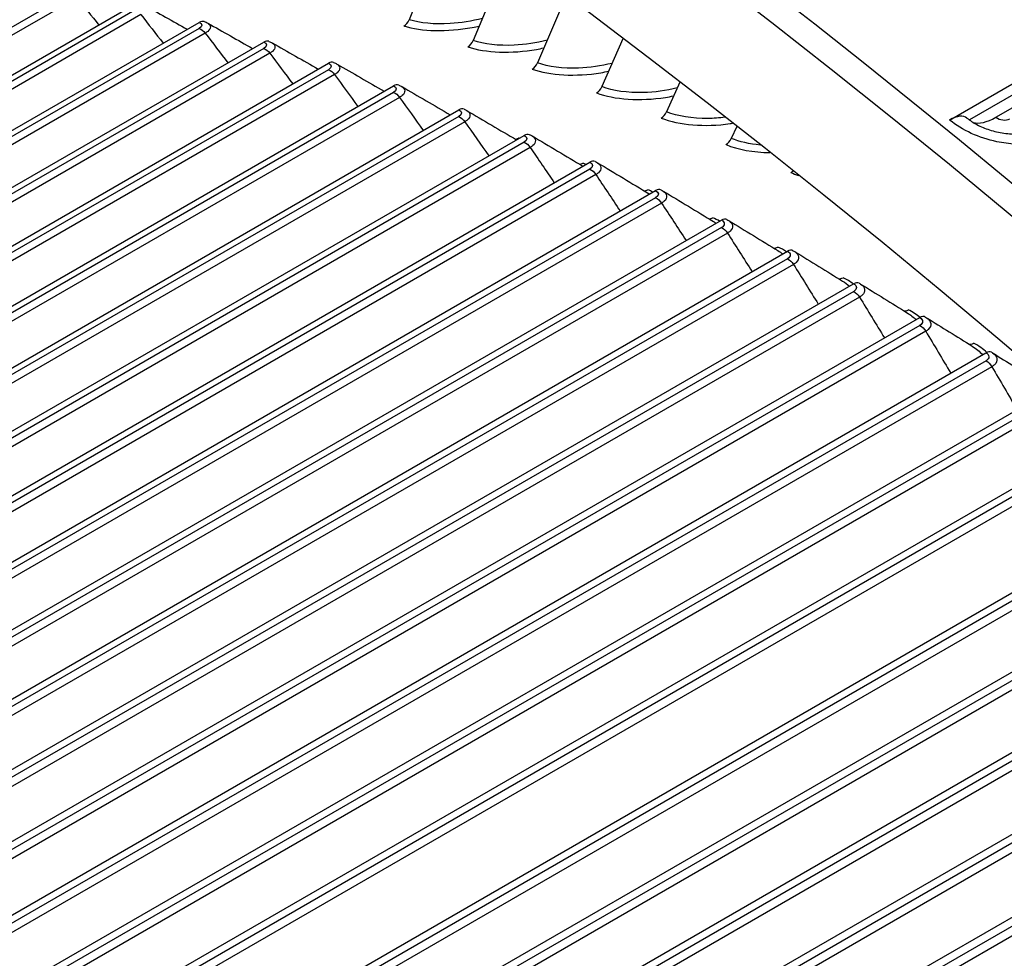
# Model space of a CAD drawing. Units: inches. Extents: x -15 to 117, y -9 to 65.
# Drawn here: x 74 to 76, y 59 to 61 of the extents above; entities that cross this region are included whole.
import ezdxf

# ---------------------------------------------------------------- set-up
doc = ezdxf.new("R2010")
doc.units = ezdxf.units.IN
doc.header["$MEASUREMENT"] = 0
doc.layers.add('PV', color=250, linetype='Continuous')

msp = doc.modelspace()

# ---------------------------------------------------------------- linework, layer by layer
at = {"layer": 'PV'}
for p, q in [((76.024, 61.0536), (76.72, 61.4555)), ((75.0165, 61.4026), (74.9551, 61.2522)), ((76.6717, 61.4053), (76.0631, 61.054)), ((75.1445, 61.3608), (75.0817, 61.2108)), ((76.1155, 61.0592), (76.6074, 61.3432)), ((74.2863, 61.3047), (72.2755, 60.1437)), ((74.2985, 61.2958), (72.2877, 60.1349)), ((75.2657, 61.2991), (75.2088, 61.1667)), ((72.3745, 60.1059), (74.4131, 61.2829)), ((74.4129, 61.2711), (72.402, 60.1102)), ((74.425, 61.2621), (72.4142, 60.1011)), ((72.5015, 60.0698), (74.5402, 61.2468)), ((74.54, 61.2347), (72.5291, 60.0738)), ((74.5521, 61.2254), (72.5413, 60.0645)), ((75.3781, 61.2145), (75.3363, 61.1197)), ((72.6291, 60.0308), (74.6678, 61.2078)), ((74.6676, 61.1954), (72.6568, 60.0345)), ((74.6797, 61.1859), (72.6689, 60.025)), ((72.7572, 59.989), (74.7959, 61.166)), ((74.7958, 61.1533), (72.7849, 59.9923)), ((74.8078, 61.1436), (72.797, 59.9826)), ((72.8858, 59.9443), (74.9244, 61.1213)), ((75.4906, 61.1284), (75.4641, 61.0699)), ((74.9244, 61.1083), (72.9135, 59.9473)), ((74.9364, 61.0984), (72.9256, 59.9374)), ((73.0147, 59.8967), (75.0534, 61.0738)), ((75.0534, 61.0605), (73.0426, 59.8995)), ((75.0654, 61.0503), (73.0545, 59.8893)), ((75.6032, 61.0407), (75.5923, 61.0174)), ((73.1441, 59.8464), (75.1828, 61.0234)), ((75.1828, 61.0098), (73.172, 59.8488)), ((75.1947, 60.9994), (73.1839, 59.8385)), ((73.2738, 59.7932), (75.3125, 60.9703)), ((75.3126, 60.9563), (73.3017, 59.7954)), ((75.3244, 60.9458), (73.3136, 59.7848)), ((73.4039, 59.7373), (75.4425, 60.9143)), ((75.4426, 60.9001), (73.4318, 59.7391)), ((75.4544, 60.8893), (73.4436, 59.7283)), ((73.5342, 59.6785), (75.5728, 60.8556)), ((75.573, 60.841), (73.5621, 59.6801)), ((75.5847, 60.8301), (73.5739, 59.6691)), ((73.6647, 59.617), (75.7034, 60.7941)), ((75.7035, 60.7793), (73.6927, 59.6183)), ((75.7152, 60.7681), (73.7044, 59.6071)), ((73.7954, 59.5528), (75.8341, 60.7298)), ((75.8343, 60.7147), (73.8234, 59.5538)), ((75.8459, 60.7034), (73.835, 59.5424)), ((73.9263, 59.4859), (75.965, 60.6629)), ((75.9651, 60.6475), (73.9543, 59.4865)), ((75.9767, 60.6359), (73.9658, 59.475)), ((74.0573, 59.4162), (76.0959, 60.5932)), ((76.0961, 60.5775), (74.0853, 59.4166)), ((76.1076, 60.5658), (74.0967, 59.4048)), ((74.1883, 59.3439), (76.227, 60.5209)), ((76.2272, 60.5049), (74.2163, 59.344)), ((76.2385, 60.493), (74.2277, 59.332)), ((74.3194, 59.2689), (76.3362, 60.4333)), ((76.3475, 60.4234), (74.3474, 59.2687)), ((76.3603, 60.4122), (74.3587, 59.2566)), ((74.4945, 59.1646), (76.477, 60.3092)), ((76.4884, 60.299), (74.5225, 59.164)), ((76.5012, 60.2876), (74.5337, 59.1517)), ((74.6255, 59.0835), (76.5833, 60.2138)), ((76.5948, 60.2034), (74.6535, 59.0826)), ((76.6076, 60.1919), (74.6646, 59.0701)), ((74.7564, 58.9998), (76.6904, 60.1164)), ((76.7019, 60.1058), (74.7844, 58.9987)), ((76.7147, 60.0941), (74.7954, 58.986)), ((74.8871, 58.9136), (76.7981, 60.0169)), ((76.8098, 60.006), (74.9151, 58.9122)), ((76.8224, 59.9942), (74.926, 58.8993)), ((75.0177, 58.8248), (76.9065, 59.9153)), ((76.9182, 59.9043), (75.0457, 58.8231)), ((76.9308, 59.8923), (75.0565, 58.8101))]:
    msp.add_line(p, q, dxfattribs=at)
for centre, major_axis, ratio, start_param, end_param in [((75.028, 51.0337), (-7.4091, 12.833), 0.57735, 3.736081, 5.688697), ((74.9128, 50.9672), (7.4375, -12.8821), 0.57735, 1.561979, 2.336225), ((74.7454, 50.8705), (7.4375, -12.8821), 0.57735, 1.560948, 2.337066), ((73.8997, 50.3823), (7.4244, -12.8594), 0.57735, 0, 2.356194), ((73.8648, 50.3622), (7.4142, -12.8418), 0.57735, 5.765571, 8.63938), ((73.7627, 50.3032), (7.3423, -12.7173), 0.57735, 5.778479, 8.63938), ((74.9416, 61.2591), (-0.0066, -0.0209), 0.690534, 0.646467, 1.453475), ((74.5439, 61.2273), (0.0062, 0.021), 0.698026, 0, 0.632971), ((74.6712, 61.1885), (0.0066, 0.0209), 0.690534, 0, 0.646467), ((75.0684, 61.2177), (-0.007, -0.0207), 0.682832, 0.65955, 1.466558), ((74.799, 61.1467), (0.007, 0.0207), 0.682832, 0, 0.65955), ((75.1956, 61.1735), (-0.0074, -0.0206), 0.674923, 0.672228, 1.479236), ((74.9273, 61.1021), (0.0074, 0.0206), 0.674923, 0, 0.672228), ((75.3233, 61.1264), (-0.0078, -0.0205), 0.666808, 0.684511, 1.491519), ((75.056, 61.0547), (0.0078, 0.0205), 0.666808, 0, 0.684511), ((75.4513, 61.0766), (-0.0081, -0.0203), 0.658491, 0.696406, 1.503414), ((76.014, 61.0034), (0.0442, 0.0543), 0.449771, 0, 0.867907), ((76.1307, 61.1362), (-0.0677, -0.0832), 0.449771, 0.17532, 0.867907), ((75.1686, 61.0371), (-0.0078, -0.0205), 0.666808, 0.278436, 0.684511), ((75.1852, 61.0044), (0.0081, 0.0203), 0.658491, 0, 0.696406), ((75.5797, 61.024), (-0.0085, -0.0202), 0.649973, 0.707922, 1.514931), ((75.2967, 60.9873), (-0.0081, -0.0203), 0.658491, 0.260079, 0.696406), ((75.3146, 60.9514), (0.0085, 0.0202), 0.649973, 0, 0.707922), ((75.7084, 60.9686), (-0.0088, -0.02), 0.641258, 0.719069, 0.982314), ((75.425, 60.9347), (-0.0085, -0.0202), 0.649973, 0.241167, 0.707922), ((75.4444, 60.8955), (0.0088, 0.02), 0.641258, 0, 0.719069), ((75.5537, 60.8793), (-0.0088, -0.02), 0.641258, 0.221661, 0.719069), ((75.5744, 60.8369), (0.0092, 0.0199), 0.632348, 0, 0.729854), ((75.6827, 60.8212), (-0.0092, -0.0199), 0.632348, 0.201517, 0.729854), ((75.7047, 60.7755), (0.0095, 0.0197), 0.623246, 0, 0.740287), ((75.8119, 60.7603), (-0.0095, -0.0197), 0.623246, 0.180688, 0.740287), ((75.8351, 60.7114), (0.0098, 0.0196), 0.613954, 0, 0.750376), ((75.9413, 60.6967), (-0.0098, -0.0196), 0.613954, 0.15912, 0.750376), ((75.9657, 60.6446), (0.0101, 0.0194), 0.604475, 0, 0.76013), ((76.0708, 60.6305), (-0.0101, -0.0194), 0.604475, 0.136753, 0.76013), ((76.0964, 60.5751), (0.0104, 0.0192), 0.594813, 0, 0.769557)]:
    msp.add_ellipse(centre, major_axis=major_axis, ratio=ratio, start_param=start_param, end_param=end_param, dxfattribs=at)
for points in [[(74.2985, 61.2958), (74.3129, 61.2778), (74.3273, 61.2597), (74.3416, 61.2416)], [(74.4307, 61.2813), (74.4594, 61.2652), (74.488, 61.2492), (74.5166, 61.2332)], [(74.425, 61.2621), (74.4397, 61.2433), (74.4543, 61.2245), (74.4689, 61.2057)], [(74.5402, 61.2468), (74.5474, 61.2447), (74.5473, 61.2389), (74.54, 61.2347)], [(74.54, 61.2347), (74.5441, 61.2335), (74.5486, 61.2301), (74.5521, 61.2254)], [(74.5501, 61.2483), (74.5526, 61.2476), (74.5551, 61.2466), (74.5574, 61.2452)], [(74.5574, 61.2452), (74.587, 61.2285), (74.6164, 61.2118), (74.6458, 61.1952)], [(74.5521, 61.2254), (74.567, 61.2059), (74.5819, 61.1864), (74.5967, 61.1668)], [(74.6678, 61.2078), (74.675, 61.2056), (74.6749, 61.1996), (74.6676, 61.1954)], [(74.6676, 61.1954), (74.6717, 61.1941), (74.6762, 61.1906), (74.6797, 61.1859)], [(74.6778, 61.2093), (74.6802, 61.2085), (74.6825, 61.2076), (74.6847, 61.2063)], [(74.6847, 61.2063), (74.7151, 61.1889), (74.7454, 61.1716), (74.7755, 61.1543)], [(74.6797, 61.1859), (74.6949, 61.1657), (74.71, 61.1454), (74.725, 61.1251)], [(74.7959, 61.166), (74.8031, 61.1636), (74.8031, 61.1575), (74.7958, 61.1533)], [(74.806, 61.1674), (74.8083, 61.1667), (74.8105, 61.1657), (74.8125, 61.1645)], [(74.8125, 61.1645), (74.8437, 61.1465), (74.8748, 61.1285), (74.9057, 61.1105)], [(74.7958, 61.1533), (74.7999, 61.1519), (74.8044, 61.1483), (74.8078, 61.1436)], [(74.8078, 61.1436), (74.8232, 61.1226), (74.8385, 61.1016), (74.8538, 61.0805)], [(74.9244, 61.1213), (74.9317, 61.1187), (74.9317, 61.1125), (74.9244, 61.1083)], [(74.9347, 61.1227), (74.9368, 61.1219), (74.9388, 61.121), (74.9408, 61.1199)], [(74.9408, 61.1199), (74.9727, 61.1012), (75.0046, 61.0826), (75.0364, 61.064)], [(74.9244, 61.1083), (74.9285, 61.1068), (74.933, 61.1031), (74.9364, 61.0984)], [(74.9364, 61.0984), (74.952, 61.0766), (74.9675, 61.0549), (74.9829, 61.0331)], [(75.0534, 61.0738), (75.0607, 61.071), (75.0607, 61.0647), (75.0534, 61.0605)], [(75.0534, 61.0605), (75.0576, 61.0589), (75.062, 61.0551), (75.0654, 61.0503)], [(75.0638, 61.0751), (75.0658, 61.0744), (75.0676, 61.0735), (75.0694, 61.0724)], [(75.0694, 61.0724), (75.1022, 61.0531), (75.1349, 61.0338), (75.1674, 61.0146)], [(76.1155, 61.0592), (76.1226, 61.0534), (76.1357, 61.0519), (76.143, 61.0561)], [(75.0654, 61.0503), (75.0811, 61.0278), (75.0968, 61.0053), (75.1125, 60.9828)], [(75.1726, 61.0175), (75.1721, 61.0177), (75.1717, 61.0179), (75.1712, 61.018)], [(75.1828, 61.0234), (75.1901, 61.0205), (75.1901, 61.014), (75.1828, 61.0098)], [(75.1933, 61.0247), (75.1951, 61.024), (75.1968, 61.0232), (75.1985, 61.0222)], [(75.1985, 61.0222), (75.232, 61.0022), (75.2655, 60.9823), (75.2988, 60.9624)], [(75.6497, 61.0041), (75.6282, 61.0061), (75.6084, 61.0106), (75.5923, 61.0174)], [(75.1828, 61.0098), (75.187, 61.0081), (75.1914, 61.0043), (75.1947, 60.9994)], [(75.1947, 60.9994), (75.2107, 60.9762), (75.2265, 60.953), (75.2423, 60.9297)], [(75.5818, 61.0051), (75.6052, 60.9953), (75.636, 60.9898), (75.6686, 60.9892)], [(75.3048, 60.9658), (75.3029, 60.9667), (75.301, 60.9675), (75.299, 60.9683)], [(75.3125, 60.9703), (75.3198, 60.9672), (75.3199, 60.9605), (75.3126, 60.9563)], [(75.3231, 60.9715), (75.3247, 60.9708), (75.3263, 60.97), (75.3279, 60.9691)], [(75.3279, 60.9691), (75.3619, 60.9487), (75.3958, 60.9283), (75.4296, 60.908)], [(75.3126, 60.9563), (75.3168, 60.9546), (75.3211, 60.9507), (75.3244, 60.9458)], [(75.3244, 60.9458), (75.3405, 60.9218), (75.3565, 60.8978), (75.3725, 60.8738)], [(75.7102, 60.9498), (75.7149, 60.9478), (75.7198, 60.9459), (75.725, 60.9442)], [(75.437, 60.9111), (75.4339, 60.9128), (75.4306, 60.9143), (75.4271, 60.9158)], [(75.4296, 60.9079), (75.4299, 60.9078), (75.4302, 60.9076), (75.4305, 60.9074)], [(75.4425, 60.9143), (75.4499, 60.9111), (75.4499, 60.9043), (75.4426, 60.9001)], [(75.4532, 60.9155), (75.4547, 60.9149), (75.4561, 60.9141), (75.4575, 60.9133)], [(75.4575, 60.9133), (75.4908, 60.8932), (75.5239, 60.8731), (75.557, 60.853)], [(75.4426, 60.9001), (75.4468, 60.8982), (75.4512, 60.8942), (75.4544, 60.8893)], [(75.4544, 60.8893), (75.4707, 60.8646), (75.4868, 60.8399), (75.5029, 60.8152)], [(75.5692, 60.8535), (75.565, 60.856), (75.5605, 60.8584), (75.5556, 60.8605)], [(75.5569, 60.853), (75.5588, 60.8519), (75.5606, 60.8507), (75.5623, 60.8495)], [(75.5728, 60.8556), (75.5802, 60.8522), (75.5803, 60.8453), (75.573, 60.841)], [(75.5836, 60.8568), (75.5849, 60.8561), (75.5862, 60.8555), (75.5875, 60.8547)], [(75.5875, 60.8547), (75.6199, 60.8349), (75.6523, 60.8151), (75.6846, 60.7954)], [(75.573, 60.841), (75.5772, 60.8391), (75.5815, 60.835), (75.5847, 60.8301)], [(75.5847, 60.8301), (75.601, 60.8046), (75.6173, 60.7792), (75.6335, 60.7537)], [(75.7014, 60.7929), (75.6963, 60.7964), (75.6905, 60.7996), (75.6842, 60.8025)], [(75.6846, 60.7954), (75.688, 60.7933), (75.6911, 60.7911), (75.694, 60.7887)], [(75.7034, 60.7941), (75.7107, 60.7905), (75.7108, 60.7835), (75.7035, 60.7793)], [(75.7141, 60.7952), (75.7153, 60.7947), (75.7165, 60.794), (75.7176, 60.7934)], [(75.7176, 60.7934), (75.7493, 60.7739), (75.7809, 60.7545), (75.8124, 60.7352)], [(75.7035, 60.7793), (75.7077, 60.7772), (75.712, 60.7731), (75.7152, 60.7681)], [(75.7152, 60.7681), (75.7316, 60.7419), (75.748, 60.7157), (75.7642, 60.6895)], [(75.8123, 60.7352), (75.8174, 60.732), (75.8218, 60.7287), (75.8258, 60.7251)], [(75.8335, 60.7295), (75.8276, 60.734), (75.8208, 60.7381), (75.8132, 60.7418)], [(75.8341, 60.7298), (75.8415, 60.7261), (75.8415, 60.7189), (75.8343, 60.7147)], [(75.8449, 60.731), (75.8459, 60.7305), (75.847, 60.7299), (75.8479, 60.7293)], [(75.8479, 60.7293), (75.8788, 60.7103), (75.9096, 60.6912), (75.9403, 60.6723)], [(75.8343, 60.7147), (75.8385, 60.7126), (75.8428, 60.7084), (75.8459, 60.7034)], [(75.8459, 60.7034), (75.8624, 60.6764), (75.8788, 60.6495), (75.8952, 60.6226)], [(75.9403, 60.6722), (75.9469, 60.6681), (75.9527, 60.6635), (75.9574, 60.6586)], [(75.9656, 60.6632), (75.959, 60.6688), (75.9512, 60.6739), (75.9423, 60.6783)], [(75.965, 60.6629), (75.9723, 60.659), (75.9724, 60.6517), (75.9651, 60.6475)], [(75.9651, 60.6475), (75.9694, 60.6453), (75.9736, 60.641), (75.9767, 60.6359)], [(75.9758, 60.664), (75.9767, 60.6636), (75.9776, 60.6631), (75.9784, 60.6626)], [(75.9784, 60.6626), (76.0084, 60.6439), (76.0384, 60.6253), (76.0683, 60.6067)], [(75.9767, 60.6359), (75.9933, 60.6083), (76.0098, 60.5806), (76.0262, 60.553)], [(76.0976, 60.5941), (76.0904, 60.6008), (76.0817, 60.6069), (76.0715, 60.6122)], [(76.0683, 60.6067), (76.0766, 60.6015), (76.0836, 60.5956), (76.089, 60.5893)], [(76.0959, 60.5932), (76.1033, 60.5892), (76.1034, 60.5818), (76.0961, 60.5775)], [(76.1068, 60.5943), (76.1076, 60.594), (76.1083, 60.5935), (76.1089, 60.5931)], [(76.1089, 60.5931), (76.1381, 60.5749), (76.1673, 60.5567), (76.1964, 60.5386)], [(76.0961, 60.5775), (76.1003, 60.5752), (76.1046, 60.5709), (76.1076, 60.5658)], [(76.1076, 60.5658), (76.1242, 60.5374), (76.1408, 60.509), (76.1572, 60.4806)]]:
    msp.add_open_spline(points, degree=3, dxfattribs=at)
for points, knots in [([(75.1, 61.2548), (75.0793, 61.2493), (75.0574, 61.2457), (75.0362, 61.2444), (75.0056, 61.2426), (74.9768, 61.2453), (74.9551, 61.2522)], [2.068373, 2.068373, 2.068373, 2.068373, 2.508316, 2.508316, 2.508316, 3.141593, 3.141593, 3.141593, 3.141593]), ([(74.5573, 61.2452), (74.5639, 61.2413), (74.5641, 61.2348), (74.5572, 61.229), (74.5558, 61.2278), (74.554, 61.2266), (74.5521, 61.2254)], [1.799495, 1.799495, 1.799495, 1.799495, 2.90934, 2.90934, 2.90934, 3.141593, 3.141593, 3.141593, 3.141593]), ([(74.945, 61.2397), (74.9795, 61.2288), (75.0309, 61.2276), (75.0801, 61.2368), (75.0847, 61.2376), (75.0892, 61.2386), (75.0938, 61.2396)], [1.5707963, 1.5707963, 1.5707963, 1.5707963, 2.4849462, 2.4849462, 2.4849462, 2.5705876, 2.5705876, 2.5705876, 2.5705876]), ([(74.6847, 61.2063), (74.6915, 61.2022), (74.6918, 61.1954), (74.6848, 61.1895), (74.6834, 61.1883), (74.6817, 61.1871), (74.6797, 61.1859)], [1.787011, 1.787011, 1.787011, 1.787011, 2.90934, 2.90934, 2.90934, 3.141593, 3.141593, 3.141593, 3.141593]), ([(75.0715, 61.1984), (75.1062, 61.1867), (75.1577, 61.1847), (75.2069, 61.1934), (75.2118, 61.1943), (75.2167, 61.1953), (75.2215, 61.1963)], [1.570796, 1.570796, 1.570796, 1.570796, 2.484946, 2.484946, 2.484946, 2.576227, 2.576227, 2.576227, 2.576227]), ([(75.228, 61.2117), (75.207, 61.2063), (75.1846, 61.2028), (75.163, 61.2017), (75.1324, 61.2002), (75.1035, 61.2035), (75.0817, 61.2108)], [2.060779, 2.060779, 2.060779, 2.060779, 2.508316, 2.508316, 2.508316, 3.141593, 3.141593, 3.141593, 3.141593]), ([(74.8125, 61.1645), (74.8195, 61.1602), (74.82, 61.1532), (74.8129, 61.1471), (74.8115, 61.1459), (74.8098, 61.1447), (74.8078, 61.1436)], [1.774427, 1.774427, 1.774427, 1.774427, 2.90934, 2.90934, 2.90934, 3.141593, 3.141593, 3.141593, 3.141593]), ([(75.1985, 61.1543), (75.2333, 61.1418), (75.2849, 61.1391), (75.3342, 61.1473), (75.3394, 61.1482), (75.3446, 61.1492), (75.3497, 61.1503)], [1.570796, 1.570796, 1.570796, 1.570796, 2.484946, 2.484946, 2.484946, 2.581931, 2.581931, 2.581931, 2.581931]), ([(75.3564, 61.1658), (75.3351, 61.1604), (75.3123, 61.157), (75.2902, 61.1562), (75.2596, 61.1551), (75.2306, 61.1589), (75.2088, 61.1667)], [2.053072, 2.053072, 2.053072, 2.053072, 2.508316, 2.508316, 2.508316, 3.141593, 3.141593, 3.141593, 3.141593]), ([(74.9407, 61.1199), (74.948, 61.1154), (74.9486, 61.1081), (74.9415, 61.1019), (74.94, 61.1007), (74.9383, 61.0995), (74.9364, 61.0984)], [1.76173, 1.76173, 1.76173, 1.76173, 2.90934, 2.90934, 2.90934, 3.141593, 3.141593, 3.141593, 3.141593]), ([(75.4853, 61.1171), (75.4636, 61.1116), (75.4404, 61.1084), (75.4179, 61.1079), (75.3872, 61.1072), (75.3581, 61.1114), (75.3363, 61.1197)], [2.045243, 2.045243, 2.045243, 2.045243, 2.508316, 2.508316, 2.508316, 3.141593, 3.141593, 3.141593, 3.141593]), ([(75.3259, 61.1073), (75.3608, 61.0941), (75.4125, 61.0906), (75.4619, 61.0984), (75.4674, 61.0992), (75.4729, 61.1003), (75.4784, 61.1014)], [1.570796, 1.570796, 1.570796, 1.570796, 2.484946, 2.484946, 2.484946, 2.587702, 2.587702, 2.587702, 2.587702]), ([(75.0694, 61.0724), (75.077, 61.0678), (75.0777, 61.0602), (75.0705, 61.0539), (75.069, 61.0526), (75.0673, 61.0514), (75.0654, 61.0503)], [1.748906, 1.748906, 1.748906, 1.748906, 2.90934, 2.90934, 2.90934, 3.141593, 3.141593, 3.141593, 3.141593]), ([(75.4537, 61.0576), (75.4887, 61.0436), (75.5405, 61.0394), (75.5899, 61.0467), (75.5915, 61.0469), (75.5931, 61.0471), (75.5946, 61.0474)], [1.5707963, 1.5707963, 1.5707963, 1.5707963, 2.4849462, 2.4849462, 2.4849462, 2.5143376, 2.5143376, 2.5143376, 2.5143376]), ([(75.5797, 61.0591), (75.5685, 61.0577), (75.5571, 61.0569), (75.5459, 61.0568), (75.5152, 61.0565), (75.486, 61.0612), (75.4641, 61.0699)], [2.2784298, 2.2784298, 2.2784298, 2.2784298, 2.508316, 2.508316, 2.508316, 3.1415927, 3.1415927, 3.1415927, 3.1415927]), ([(76.0582, 61.0577), (76.0638, 61.0532), (76.0706, 61.0486), (76.0856, 61.0406), (76.0941, 61.0371), (76.112, 61.0312), (76.1218, 61.029), (76.1412, 61.0262), (76.1512, 61.0257), (76.1697, 61.0264), (76.1785, 61.0277), (76.1926, 61.0312), (76.1983, 61.0332), (76.203, 61.0354)], [0, 0, 0, 0, 0.0817068, 0.0817068, 0.163385, 0.163385, 0.2484808, 0.2484808, 0.3352413, 0.3352413, 0.421242, 0.421242, 0.4925347, 0.4925347, 0.4925347, 0.4925347]), ([(76.2536, 61.0274), (76.2183, 61.0069), (76.1665, 61.0007), (76.1175, 61.0108), (76.0823, 61.018), (76.0489, 61.0334), (76.024, 61.0536)], [-3.141593, -3.141593, -3.141593, -3.141593, -2.227435, -2.227435, -2.227435, -1.570796, -1.570796, -1.570796, -1.570796]), ([(75.1984, 61.0222), (75.2063, 61.0173), (75.2071, 61.0095), (75.1998, 61.003), (75.1984, 61.0018), (75.1967, 61.0006), (75.1947, 60.9994)], [1.735936, 1.735936, 1.735936, 1.735936, 2.90934, 2.90934, 2.90934, 3.141593, 3.141593, 3.141593, 3.141593]), ([(75.3278, 60.9691), (75.336, 60.9641), (75.3369, 60.9559), (75.3295, 60.9494), (75.3281, 60.9481), (75.3264, 60.9469), (75.3244, 60.9458)], [1.722804, 1.722804, 1.722804, 1.722804, 2.90934, 2.90934, 2.90934, 3.141593, 3.141593, 3.141593, 3.141593]), ([(75.4575, 60.9133), (75.4659, 60.908), (75.467, 60.8996), (75.4595, 60.8929), (75.4581, 60.8916), (75.4564, 60.8904), (75.4544, 60.8893)], [1.709489, 1.709489, 1.709489, 1.709489, 2.90934, 2.90934, 2.90934, 3.141593, 3.141593, 3.141593, 3.141593]), ([(75.5874, 60.8547), (75.5961, 60.8492), (75.5973, 60.8405), (75.5898, 60.8337), (75.5884, 60.8324), (75.5866, 60.8312), (75.5847, 60.8301)], [1.69597, 1.69597, 1.69597, 1.69597, 2.90934, 2.90934, 2.90934, 3.141593, 3.141593, 3.141593, 3.141593]), ([(75.7176, 60.7934), (75.7266, 60.7877), (75.7279, 60.7787), (75.7203, 60.7717), (75.7188, 60.7704), (75.7171, 60.7692), (75.7152, 60.7681)], [1.682221, 1.682221, 1.682221, 1.682221, 2.90934, 2.90934, 2.90934, 3.141593, 3.141593, 3.141593, 3.141593]), ([(75.8479, 60.7293), (75.8572, 60.7235), (75.8586, 60.7141), (75.8509, 60.707), (75.8495, 60.7057), (75.8478, 60.7045), (75.8459, 60.7034)], [1.668216, 1.668216, 1.668216, 1.668216, 2.90934, 2.90934, 2.90934, 3.141593, 3.141593, 3.141593, 3.141593]), ([(75.9784, 60.6626), (75.9879, 60.6565), (75.9895, 60.6468), (75.9818, 60.6396), (75.9803, 60.6383), (75.9786, 60.637), (75.9767, 60.6359)], [1.653924, 1.653924, 1.653924, 1.653924, 2.90934, 2.90934, 2.90934, 3.141593, 3.141593, 3.141593, 3.141593]), ([(76.1089, 60.5931), (76.1188, 60.5869), (76.1205, 60.5768), (76.1127, 60.5695), (76.1112, 60.5682), (76.1095, 60.5669), (76.1076, 60.5658)], [1.63931, 1.63931, 1.63931, 1.63931, 2.90934, 2.90934, 2.90934, 3.141593, 3.141593, 3.141593, 3.141593])]:
    msp.add_open_spline(points, degree=3, knots=knots, dxfattribs=at)

doc.saveas('drawing.dxf')
